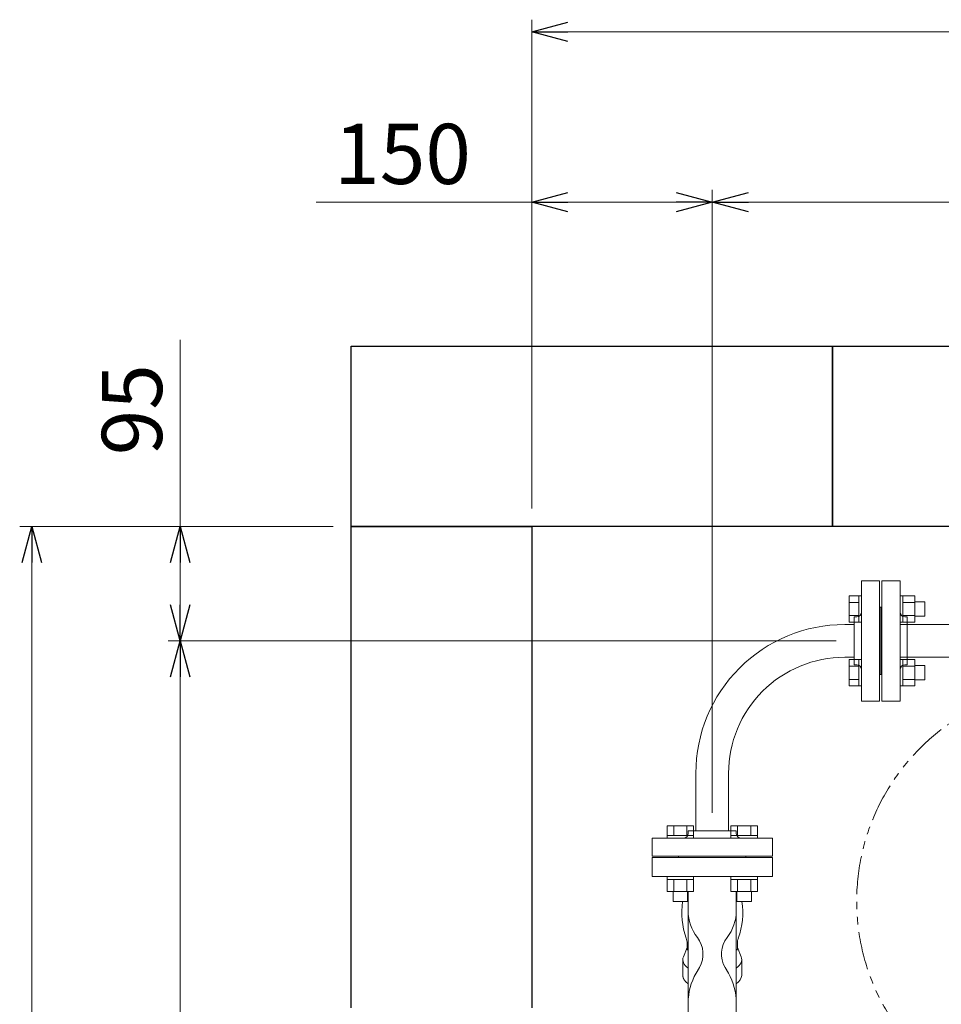
# Model space of a CAD drawing. Units: millimetres. Extents: x 6996 to 13797, y 7365 to 12481.
# Drawn here: x 7052 to 7818, y 11606 to 12425 of the extents above; entities that cross this region are included whole.
import ezdxf

# ---------------------------------------------------------------- set-up
doc = ezdxf.new("R2010")
doc.units = ezdxf.units.MM
doc.linetypes.add('PHANTOM', pattern=[63.5, 31.75, -6.35, 6.35, -6.35, 6.35, -6.35])
doc.linetypes.add('実線', pattern=[0])
for name, color, linetype in [('1', 7, 'Continuous'), ('HI_VB', 7, 'Continuous'), ('ガス管', 7, 'Continuous')]:
    doc.layers.add(name, color=color, linetype=linetype)
doc.layers.add('図面枠', color=7, linetype='Continuous', lineweight=50)
doc.styles.get("Standard").update_dxf_attribs({"font": 'simplex.shx', "bigfont": 'bigfont.shx'})

msp = doc.modelspace()

# ---------------------------------------------------------------- linework, layer by layer
at = {"linetype": '実線', "lineweight": 9, "ltscale": 0.001}
for p, q in [((7477.62, 12018.36), (7477.62, 12424.69)), ((7477.62, 12018.36), (7477.62, 12283.13)), ((7627.62, 11765.36), (7627.62, 12283.13)), ((7627.62, 11765.36), (7627.62, 12283.13)), ((7312.62, 12003.36), (7052.31, 12003.36)), ((7312.62, 12003.36), (7175.56, 12003.36)), ((7730.62, 11908.36), (7175.56, 11908.36)), ((7730.62, 11908.36), (7175.56, 11908.36))]:
    msp.add_line(p, q, dxfattribs=at)
at = {"color": 0, "linetype": 'ByBlock', "lineweight": -2}
for p, q in [((7477.62, 12414.69), (7507.62, 12422.73)), ((7507.62, 12406.66), (7477.62, 12414.69)), ((7477.62, 12414.69), (7507.62, 12414.69)), ((7477.62, 12273.13), (7507.62, 12281.16)), ((7597.62, 12281.16), (7627.62, 12273.13)), ((7627.62, 12273.13), (7657.62, 12281.16)), ((7507.62, 12265.09), (7477.62, 12273.13)), ((7477.62, 12273.13), (7507.62, 12273.13)), ((7627.62, 12273.13), (7597.62, 12265.09)), ((7627.62, 12273.13), (7597.62, 12273.13)), ((7657.62, 12265.09), (7627.62, 12273.13)), ((7627.62, 12273.13), (7657.62, 12273.13)), ((7054.27, 11973.36), (7062.31, 12003.36)), ((7062.31, 12003.36), (7070.35, 11973.36)), ((7062.31, 12003.36), (7062.31, 11973.36)), ((7177.52, 11973.36), (7185.56, 12003.36)), ((7185.56, 12003.36), (7193.6, 11973.36)), ((7185.56, 12003.36), (7185.56, 11973.36)), ((7185.56, 11908.36), (7177.52, 11938.36)), ((7193.6, 11938.36), (7185.56, 11908.36)), ((7185.56, 11908.36), (7185.56, 11938.36)), ((7177.52, 11878.36), (7185.56, 11908.36)), ((7185.56, 11908.36), (7193.6, 11878.36)), ((7185.56, 11908.36), (7185.56, 11878.36))]:
    msp.add_line(p, q, dxfattribs=at)
at = {"color": 7, "linetype": '実線', "lineweight": 9, "ltscale": 0.001}
for p, q in [((7507.62, 12414.69), (10347.62, 12414.69)), ((7477.62, 12273.13), (7298.57, 12273.13)), ((7597.62, 12273.13), (7507.62, 12273.13)), ((7657.62, 12273.13), (10117.62, 12273.13)), ((7185.56, 12003.36), (7185.56, 12158.6)), ((7062.31, 10033.36), (7062.31, 11973.36)), ((7185.56, 11938.36), (7185.56, 11973.36)), ((7185.56, 10128.36), (7185.56, 11878.36))]:
    msp.add_line(p, q, dxfattribs=at)
at = {"color": 3, "linetype": 'Continuous', "lineweight": 9}
for p, q in [((7741.32, 11923.91), (7741.32, 11945.85)), ((7741.32, 11945.85), (7749.32, 11945.85)), ((7749.32, 11923.88), (7749.32, 11945.88)), ((7749.32, 11945.88), (7751.62, 11945.88)), ((7751.62, 11945.88), (7751.62, 11923.88)), ((7785.92, 11945.88), (7783.62, 11945.88)), ((7783.62, 11945.88), (7783.62, 11923.88)), ((7785.92, 11923.88), (7785.92, 11945.88)), ((7795.92, 11945.85), (7785.92, 11945.85)), ((7795.92, 11923.88), (7795.92, 11945.85)), ((7741.32, 11940.36), (7749.32, 11940.36)), ((7795.92, 11940.36), (7785.92, 11940.36)), ((7804.32, 11940.88), (7795.92, 11940.88)), ((7804.32, 11928.88), (7804.32, 11940.88)), ((7741.32, 11929.39), (7749.32, 11929.39)), ((7795.92, 11929.39), (7785.92, 11929.39)), ((7804.32, 11928.88), (7795.92, 11928.88)), ((7741.32, 11923.91), (7749.32, 11923.91)), ((7749.32, 11923.88), (7751.62, 11923.88)), ((7785.92, 11923.88), (7783.62, 11923.88)), ((7795.92, 11923.91), (7785.92, 11923.91)), ((7741.32, 11870.88), (7741.32, 11892.81)), ((7741.32, 11892.81), (7749.32, 11892.81)), ((7749.32, 11870.84), (7749.32, 11892.84)), ((7749.32, 11892.84), (7751.62, 11892.84)), ((7751.62, 11892.84), (7751.62, 11870.84)), ((7785.92, 11892.84), (7783.62, 11892.84)), ((7783.62, 11892.84), (7783.62, 11870.84)), ((7785.92, 11870.84), (7785.92, 11892.84)), ((7795.92, 11892.81), (7785.92, 11892.81)), ((7795.92, 11870.88), (7795.92, 11892.81)), ((7741.32, 11887.33), (7749.32, 11887.33)), ((7795.92, 11887.33), (7785.92, 11887.33)), ((7804.32, 11887.84), (7795.92, 11887.84)), ((7804.32, 11875.84), (7804.32, 11887.84)), ((7741.32, 11876.36), (7749.32, 11876.36)), ((7795.92, 11876.36), (7785.92, 11876.36)), ((7804.32, 11875.84), (7795.92, 11875.84)), ((7741.32, 11870.88), (7749.32, 11870.88)), ((7749.32, 11870.84), (7751.62, 11870.84)), ((7785.92, 11870.84), (7783.62, 11870.84)), ((7795.92, 11870.88), (7785.92, 11870.88)), ((7590.13, 11754.66), (7612.07, 11754.66)), ((7590.13, 11754.66), (7590.13, 11746.66)), ((7595.61, 11754.66), (7595.61, 11746.66)), ((7606.58, 11754.66), (7606.58, 11746.66)), ((7612.07, 11754.66), (7612.07, 11746.66)), ((7643.16, 11754.66), (7665.1, 11754.66)), ((7643.16, 11754.66), (7643.16, 11746.66)), ((7648.65, 11754.66), (7648.65, 11746.66)), ((7659.62, 11754.66), (7659.62, 11746.66)), ((7665.1, 11754.66), (7665.1, 11746.66)), ((7590.1, 11746.66), (7612.1, 11746.66)), ((7590.1, 11746.66), (7590.1, 11744.36)), ((7612.1, 11746.66), (7612.1, 11744.36)), ((7643.13, 11746.66), (7665.13, 11746.66)), ((7643.13, 11746.66), (7643.13, 11744.36)), ((7665.13, 11746.66), (7665.13, 11744.36)), ((7590.1, 11710.06), (7590.1, 11712.36)), ((7612.1, 11710.06), (7612.1, 11712.36)), ((7643.13, 11710.06), (7643.13, 11712.36)), ((7665.13, 11710.06), (7665.13, 11712.36)), ((7590.1, 11710.06), (7612.1, 11710.06)), ((7590.13, 11700.06), (7590.13, 11710.06)), ((7595.61, 11700.06), (7595.61, 11710.06)), ((7606.58, 11700.06), (7606.58, 11710.06)), ((7612.07, 11700.06), (7612.07, 11710.06)), ((7643.13, 11710.06), (7665.13, 11710.06)), ((7643.16, 11700.06), (7643.16, 11710.06)), ((7648.65, 11700.06), (7648.65, 11710.06)), ((7659.62, 11700.06), (7659.62, 11710.06)), ((7665.1, 11700.06), (7665.1, 11710.06)), ((7590.13, 11700.06), (7612.07, 11700.06)), ((7595.1, 11691.66), (7595.1, 11700.06)), ((7607.1, 11691.66), (7607.1, 11700.06)), ((7643.16, 11700.06), (7665.1, 11700.06)), ((7648.13, 11691.66), (7648.13, 11700.06)), ((7660.13, 11691.66), (7660.13, 11700.06)), ((7595.1, 11691.66), (7607.1, 11691.66)), ((7648.13, 11691.66), (7660.13, 11691.66))]:
    msp.add_line(p, q, dxfattribs=at)
at = {"color": 3, "lineweight": 9}
for p, q in [((7607.62, 11683.91), (7607.62, 11607.43)), ((7647.62, 11683.91), (7647.62, 11607.43))]:
    msp.add_line(p, q, dxfattribs=at)
at = {"color": 7, "linetype": 'PHANTOM', "lineweight": 9}
msp.add_circle((7927.62, 11691.96), 180, dxfattribs=at)
at = {"color": 3, "lineweight": 9}
for centre, start_param, end_param in [((7627.62, 11643.38), 2.94587, 3.754147), ((7627.62, 11643.38), 5.670631, 6.478908), ((7627.62, 11630.29), 3.141593, 3.754147), ((7627.62, 11630.29), 5.670631, 6.283185)]:
    msp.add_ellipse(centre, major_axis=(24.44, 0), ratio=0.501197, start_param=start_param, end_param=end_param, dxfattribs=at)
at = {"layer": '1', "color": 3, "linetype": 'Continuous', "lineweight": 9}
for p, q in [((7614.02, 11798.36), (7614.02, 11750.36)), ((7641.22, 11798.36), (7641.22, 11750.36))]:
    msp.add_line(p, q, dxfattribs=at)
for radius, end in [(123.6, 180.00022), (96.4, 180.00025)]:
    msp.add_arc((7737.62, 11798.36), radius, 90, end, dxfattribs=at)
at = {"layer": 'HI_VB', "color": 3, "lineweight": 9}
for p, q in [((7577.62, 11728.36), (7577.62, 11712.36)), ((7677.62, 11728.36), (7577.62, 11728.36)), ((7677.62, 11712.36), (7677.62, 11728.36)), ((7577.62, 11712.36), (7677.62, 11712.36))]:
    msp.add_line(p, q, dxfattribs=at)
at = {"layer": 'HI_VB', "color": 3, "linetype": 'Continuous', "lineweight": 9}
for p, q in [((7607.62, 11683.91), (7607.62, 11700.06)), ((7647.62, 11683.91), (7647.62, 11700.06)), ((7606.73, 11656.75), (7606.73, 11653.52)), ((7648.51, 11656.75), (7648.51, 11653.52)), ((7606.73, 11653.52), (7603.64, 11645.76)), ((7606.73, 11652.8), (7606.73, 11652.79)), ((7606.73, 11652.79), (7606.73, 11652.78)), ((7606.73, 11652.78), (7606.73, 11652.76)), ((7606.73, 11652.76), (7606.73, 11652.75)), ((7606.73, 11652.75), (7606.73, 11652.74)), ((7606.73, 11652.74), (7606.73, 11652.73)), ((7606.73, 11652.73), (7606.73, 11652.72)), ((7606.73, 11652.72), (7606.73, 11652.7)), ((7606.73, 11652.7), (7606.73, 11652.69)), ((7606.73, 11652.69), (7606.73, 11652.68)), ((7606.73, 11652.68), (7606.73, 11652.67)), ((7606.73, 11652.67), (7606.73, 11652.65)), ((7606.73, 11652.65), (7606.73, 11652.64)), ((7606.73, 11652.64), (7606.73, 11652.63)), ((7606.73, 11652.63), (7606.73, 11652.62)), ((7606.73, 11652.62), (7606.73, 11652.61)), ((7606.73, 11652.61), (7606.73, 11652.59)), ((7606.73, 11652.59), (7606.73, 11652.58)), ((7606.73, 11652.58), (7606.73, 11652.57)), ((7606.73, 11652.57), (7606.73, 11652.56)), ((7606.73, 11652.56), (7606.73, 11652.54)), ((7606.73, 11652.54), (7606.73, 11652.53)), ((7606.73, 11652.53), (7606.74, 11652.52)), ((7606.74, 11652.52), (7606.74, 11652.51)), ((7606.74, 11652.51), (7606.74, 11652.5)), ((7606.74, 11652.5), (7606.74, 11652.48)), ((7606.74, 11652.48), (7606.74, 11652.47)), ((7606.74, 11652.47), (7606.74, 11652.46)), ((7606.74, 11652.46), (7606.74, 11652.45)), ((7606.74, 11652.45), (7606.74, 11652.43)), ((7606.74, 11652.43), (7606.74, 11652.42)), ((7606.74, 11652.42), (7606.74, 11652.41)), ((7606.74, 11652.41), (7606.74, 11652.4)), ((7606.74, 11652.4), (7606.74, 11652.39)), ((7606.74, 11652.39), (7606.75, 11652.37)), ((7606.75, 11652.37), (7606.75, 11652.36)), ((7606.75, 11652.36), (7606.75, 11652.35)), ((7606.75, 11652.35), (7606.75, 11652.34)), ((7606.75, 11652.34), (7606.75, 11652.32)), ((7606.75, 11652.32), (7606.75, 11652.31)), ((7606.75, 11652.31), (7606.75, 11652.3)), ((7606.75, 11652.3), (7606.75, 11652.29)), ((7606.75, 11652.29), (7606.75, 11652.28)), ((7606.75, 11652.28), (7606.76, 11652.26)), ((7606.76, 11652.26), (7606.76, 11652.25)), ((7606.76, 11652.25), (7606.76, 11652.24)), ((7606.76, 11652.24), (7606.76, 11652.23)), ((7606.76, 11652.23), (7606.76, 11652.22)), ((7606.76, 11652.22), (7606.76, 11652.2)), ((7606.76, 11652.2), (7606.76, 11652.19)), ((7606.76, 11652.19), (7606.76, 11652.18)), ((7606.76, 11652.18), (7606.77, 11652.17)), ((7606.77, 11652.17), (7606.77, 11652.15)), ((7606.77, 11652.15), (7606.77, 11652.14)), ((7606.77, 11652.14), (7606.77, 11652.13)), ((7606.77, 11652.13), (7606.77, 11652.12)), ((7606.77, 11652.12), (7606.77, 11652.11)), ((7606.77, 11652.11), (7606.78, 11652.09)), ((7606.78, 11652.09), (7606.78, 11652.08)), ((7606.78, 11652.08), (7606.78, 11652.07)), ((7606.78, 11652.07), (7606.78, 11652.06)), ((7606.78, 11652.06), (7606.78, 11652.04)), ((7606.78, 11652.04), (7606.78, 11652.03)), ((7606.78, 11652.03), (7606.79, 11652.02)), ((7606.79, 11652.02), (7606.79, 11652.01)), ((7606.79, 11652.01), (7606.79, 11652)), ((7606.79, 11652), (7606.79, 11651.98)), ((7606.79, 11651.98), (7606.79, 11651.97)), ((7606.79, 11651.97), (7606.8, 11651.96)), ((7606.8, 11651.96), (7606.8, 11651.95)), ((7606.8, 11651.95), (7606.8, 11651.94)), ((7606.8, 11651.94), (7606.8, 11651.92)), ((7606.8, 11651.92), (7606.8, 11651.91)), ((7606.8, 11651.91), (7606.81, 11651.9)), ((7606.81, 11651.9), (7606.81, 11651.89)), ((7606.81, 11651.89), (7606.81, 11651.87)), ((7606.81, 11651.87), (7606.81, 11651.86)), ((7606.81, 11651.86), (7606.81, 11651.85)), ((7606.81, 11651.85), (7606.82, 11651.84)), ((7606.82, 11651.84), (7606.82, 11651.83)), ((7606.82, 11651.83), (7606.82, 11651.81)), ((7606.82, 11651.81), (7606.82, 11651.8)), ((7606.82, 11651.8), (7606.83, 11651.79)), ((7606.83, 11651.79), (7606.83, 11651.78)), ((7606.83, 11651.78), (7606.83, 11651.77)), ((7606.83, 11651.77), (7606.83, 11651.75)), ((7606.83, 11651.75), (7606.84, 11651.74)), ((7606.84, 11651.74), (7606.84, 11651.73)), ((7606.84, 11651.73), (7606.84, 11651.72)), ((7606.84, 11651.72), (7606.84, 11651.7)), ((7606.84, 11651.7), (7606.85, 11651.69)), ((7606.85, 11651.69), (7606.85, 11651.68)), ((7606.85, 11651.68), (7606.85, 11651.67)), ((7606.85, 11651.67), (7606.85, 11651.66)), ((7606.85, 11651.66), (7606.86, 11651.64)), ((7606.86, 11651.64), (7606.86, 11651.63)), ((7606.86, 11651.63), (7606.86, 11651.62)), ((7606.86, 11651.62), (7606.86, 11651.61)), ((7606.86, 11651.61), (7606.87, 11651.6)), ((7606.87, 11651.6), (7606.87, 11651.58)), ((7606.87, 11651.58), (7606.87, 11651.57)), ((7606.87, 11651.57), (7606.88, 11651.56)), ((7606.88, 11651.56), (7606.88, 11651.55)), ((7606.88, 11651.55), (7606.88, 11651.53)), ((7606.88, 11651.53), (7606.88, 11651.52)), ((7606.88, 11651.52), (7606.89, 11651.51)), ((7606.89, 11651.51), (7606.89, 11651.5)), ((7606.89, 11651.5), (7606.89, 11651.49)), ((7606.89, 11651.49), (7606.9, 11651.47)), ((7606.9, 11651.47), (7606.9, 11651.46)), ((7606.9, 11651.46), (7606.9, 11651.45)), ((7606.9, 11651.45), (7606.91, 11651.44)), ((7606.91, 11651.44), (7606.91, 11651.43)), ((7606.91, 11651.43), (7606.91, 11651.41)), ((7606.91, 11651.41), (7606.92, 11651.4)), ((7606.92, 11651.4), (7606.92, 11651.39)), ((7606.92, 11651.39), (7606.92, 11651.38)), ((7606.92, 11651.38), (7606.93, 11651.37)), ((7606.93, 11651.37), (7606.93, 11651.35)), ((7606.93, 11651.35), (7606.93, 11651.34)), ((7606.93, 11651.34), (7606.94, 11651.33)), ((7606.94, 11651.33), (7606.94, 11651.32)), ((7606.94, 11651.32), (7606.94, 11651.3)), ((7606.94, 11651.3), (7606.95, 11651.29)), ((7606.95, 11651.29), (7606.95, 11651.28)), ((7606.95, 11651.28), (7606.95, 11651.27)), ((7606.95, 11651.27), (7606.96, 11651.26)), ((7606.96, 11651.26), (7606.96, 11651.24)), ((7648.27, 11651.24), (7648.28, 11651.26)), ((7648.28, 11651.28), (7648.29, 11651.29)), ((7648.28, 11651.27), (7648.28, 11651.28)), ((7648.28, 11651.26), (7648.28, 11651.27)), ((7648.29, 11651.32), (7648.3, 11651.33)), ((7648.29, 11651.3), (7648.29, 11651.32)), ((7648.29, 11651.29), (7648.29, 11651.3)), ((7648.3, 11651.35), (7648.31, 11651.37)), ((7648.3, 11651.34), (7648.3, 11651.35)), ((7648.3, 11651.33), (7648.3, 11651.34)), ((7648.31, 11651.39), (7648.32, 11651.4)), ((7648.31, 11651.38), (7648.31, 11651.39)), ((7648.31, 11651.37), (7648.31, 11651.38)), ((7648.32, 11651.43), (7648.33, 11651.44)), ((7648.32, 11651.41), (7648.32, 11651.43)), ((7648.32, 11651.4), (7648.32, 11651.41)), ((7648.33, 11651.46), (7648.34, 11651.47)), ((7648.33, 11651.45), (7648.33, 11651.46)), ((7648.33, 11651.44), (7648.33, 11651.45)), ((7648.34, 11651.5), (7648.35, 11651.51)), ((7648.34, 11651.49), (7648.34, 11651.5)), ((7648.34, 11651.47), (7648.34, 11651.49)), ((7648.35, 11651.55), (7648.36, 11651.56)), ((7648.35, 11651.53), (7648.35, 11651.55)), ((7648.35, 11651.52), (7648.35, 11651.53)), ((7648.35, 11651.51), (7648.35, 11651.52)), ((7648.36, 11651.58), (7648.37, 11651.6)), ((7648.36, 11651.57), (7648.36, 11651.58)), ((7648.36, 11651.56), (7648.36, 11651.57)), ((7648.37, 11651.63), (7648.38, 11651.64)), ((7648.37, 11651.62), (7648.37, 11651.63)), ((7648.37, 11651.61), (7648.37, 11651.62)), ((7648.37, 11651.6), (7648.37, 11651.61)), ((7648.38, 11651.68), (7648.39, 11651.69)), ((7648.38, 11651.67), (7648.38, 11651.68)), ((7648.38, 11651.66), (7648.38, 11651.67)), ((7648.38, 11651.64), (7648.38, 11651.66)), ((7648.39, 11651.72), (7648.4, 11651.73)), ((7648.39, 11651.7), (7648.39, 11651.72)), ((7648.39, 11651.69), (7648.39, 11651.7)), ((7648.4, 11651.78), (7648.41, 11651.79)), ((7648.4, 11651.77), (7648.4, 11651.78)), ((7648.4, 11651.75), (7648.4, 11651.77)), ((7648.4, 11651.74), (7648.4, 11651.75)), ((7648.4, 11651.73), (7648.4, 11651.74)), ((7648.41, 11651.83), (7648.42, 11651.84)), ((7648.41, 11651.81), (7648.41, 11651.83)), ((7648.41, 11651.8), (7648.41, 11651.81)), ((7648.41, 11651.79), (7648.41, 11651.8)), ((7648.42, 11651.87), (7648.43, 11651.89)), ((7648.42, 11651.86), (7648.42, 11651.87)), ((7648.42, 11651.85), (7648.42, 11651.86)), ((7648.42, 11651.84), (7648.42, 11651.85)), ((7648.43, 11651.94), (7648.44, 11651.95)), ((7648.43, 11651.92), (7648.43, 11651.94)), ((7648.43, 11651.91), (7648.43, 11651.92)), ((7648.43, 11651.9), (7648.43, 11651.91)), ((7648.43, 11651.89), (7648.43, 11651.9)), ((7648.44, 11652), (7648.45, 11652.01)), ((7648.44, 11651.98), (7648.44, 11652)), ((7648.44, 11651.97), (7648.44, 11651.98)), ((7648.44, 11651.96), (7648.44, 11651.97)), ((7648.44, 11651.95), (7648.44, 11651.96)), ((7648.45, 11652.07), (7648.46, 11652.08)), ((7648.45, 11652.06), (7648.45, 11652.07)), ((7648.45, 11652.04), (7648.45, 11652.06)), ((7648.45, 11652.03), (7648.45, 11652.04)), ((7648.45, 11652.02), (7648.45, 11652.03)), ((7648.45, 11652.01), (7648.45, 11652.02)), ((7648.46, 11652.14), (7648.47, 11652.15)), ((7648.46, 11652.13), (7648.46, 11652.14)), ((7648.46, 11652.12), (7648.46, 11652.13)), ((7648.46, 11652.11), (7648.46, 11652.12)), ((7648.46, 11652.09), (7648.46, 11652.11)), ((7648.46, 11652.08), (7648.46, 11652.09)), ((7648.47, 11652.23), (7648.48, 11652.24)), ((7648.47, 11652.22), (7648.47, 11652.23)), ((7648.47, 11652.2), (7648.47, 11652.22)), ((7648.47, 11652.19), (7648.47, 11652.2)), ((7648.47, 11652.18), (7648.47, 11652.19)), ((7648.47, 11652.17), (7648.47, 11652.18)), ((7648.47, 11652.15), (7648.47, 11652.17)), ((7648.48, 11652.34), (7648.49, 11652.35)), ((7648.48, 11652.32), (7648.48, 11652.34)), ((7648.48, 11652.31), (7648.48, 11652.32)), ((7648.48, 11652.3), (7648.48, 11652.31)), ((7648.48, 11652.29), (7648.48, 11652.3)), ((7648.48, 11652.28), (7648.48, 11652.29)), ((7648.48, 11652.26), (7648.48, 11652.28)), ((7648.48, 11652.25), (7648.48, 11652.26)), ((7648.48, 11652.24), (7648.48, 11652.25)), ((7648.49, 11652.47), (7648.5, 11652.48)), ((7648.49, 11652.46), (7648.49, 11652.47)), ((7648.49, 11652.45), (7648.49, 11652.46)), ((7648.49, 11652.43), (7648.49, 11652.45)), ((7648.49, 11652.42), (7648.49, 11652.43)), ((7648.49, 11652.41), (7648.49, 11652.42)), ((7648.49, 11652.4), (7648.49, 11652.41)), ((7648.49, 11652.39), (7648.49, 11652.4)), ((7648.49, 11652.37), (7648.49, 11652.39)), ((7648.49, 11652.36), (7648.49, 11652.37)), ((7648.49, 11652.35), (7648.49, 11652.36)), ((7648.5, 11652.73), (7648.51, 11652.74)), ((7648.5, 11652.72), (7648.5, 11652.73)), ((7648.5, 11652.7), (7648.5, 11652.72)), ((7648.5, 11652.69), (7648.5, 11652.7)), ((7648.5, 11652.68), (7648.5, 11652.69)), ((7648.5, 11652.67), (7648.5, 11652.68)), ((7648.5, 11652.65), (7648.5, 11652.67)), ((7648.5, 11652.64), (7648.5, 11652.65)), ((7648.5, 11652.63), (7648.5, 11652.64)), ((7648.5, 11652.62), (7648.5, 11652.63)), ((7648.5, 11652.61), (7648.5, 11652.62)), ((7648.5, 11652.59), (7648.5, 11652.61)), ((7648.5, 11652.58), (7648.5, 11652.59)), ((7648.5, 11652.57), (7648.5, 11652.58)), ((7648.5, 11652.56), (7648.5, 11652.57)), ((7648.5, 11652.54), (7648.5, 11652.56)), ((7648.5, 11652.53), (7648.5, 11652.54)), ((7648.5, 11652.52), (7648.5, 11652.53)), ((7648.5, 11652.51), (7648.5, 11652.52)), ((7648.5, 11652.5), (7648.5, 11652.51)), ((7648.5, 11652.48), (7648.5, 11652.5)), ((7648.51, 11653.52), (7651.59, 11645.76)), ((7648.51, 11652.79), (7648.51, 11652.8)), ((7648.51, 11652.78), (7648.51, 11652.79)), ((7648.51, 11652.76), (7648.51, 11652.78)), ((7648.51, 11652.75), (7648.51, 11652.76)), ((7648.51, 11652.74), (7648.51, 11652.75)), ((7603.17, 11643.38), (7603.17, 11630.29)), ((7652.06, 11643.38), (7652.06, 11630.29)), ((7603.17, 11630.29), (7603.17, 11630.26)), ((7603.17, 11630.26), (7603.17, 11630.23)), ((7603.17, 11630.23), (7603.17, 11630.19)), ((7603.17, 11630.19), (7603.17, 11630.16)), ((7603.17, 11630.16), (7603.17, 11630.13)), ((7614.23, 11632.1), (7617.01, 11636.92)), ((7641.01, 11632.1), (7638.22, 11636.92)), ((7603.17, 11630.13), (7603.18, 11630.1)), ((7603.18, 11630.1), (7603.18, 11630.06)), ((7603.18, 11630.06), (7603.18, 11630.03)), ((7603.18, 11630.03), (7603.18, 11630)), ((7603.18, 11630), (7603.18, 11629.97)), ((7603.18, 11629.97), (7603.18, 11629.94)), ((7603.18, 11629.94), (7603.18, 11629.9)), ((7603.18, 11629.9), (7603.19, 11629.87)), ((7603.19, 11629.87), (7603.19, 11629.84)), ((7603.19, 11629.84), (7603.19, 11629.81)), ((7603.19, 11629.81), (7603.19, 11629.77)), ((7603.19, 11629.77), (7603.2, 11629.74)), ((7603.2, 11629.74), (7603.2, 11629.71)), ((7603.2, 11629.71), (7603.2, 11629.68)), ((7603.2, 11629.68), (7603.21, 11629.64)), ((7603.21, 11629.64), (7603.21, 11629.61)), ((7603.21, 11629.61), (7603.21, 11629.58)), ((7603.21, 11629.58), (7603.22, 11629.55)), ((7603.22, 11629.55), (7603.22, 11629.52)), ((7603.22, 11629.52), (7603.23, 11629.48)), ((7603.23, 11629.48), (7603.23, 11629.45)), ((7603.23, 11629.45), (7603.23, 11629.42)), ((7603.23, 11629.42), (7603.24, 11629.39)), ((7603.24, 11629.39), (7603.24, 11629.36)), ((7603.24, 11629.36), (7603.25, 11629.32)), ((7603.25, 11629.32), (7603.25, 11629.29)), ((7603.25, 11629.29), (7603.26, 11629.26)), ((7603.26, 11629.26), (7603.26, 11629.23)), ((7603.26, 11629.23), (7603.27, 11629.19)), ((7603.27, 11629.19), (7603.28, 11629.16)), ((7603.28, 11629.16), (7603.28, 11629.13)), ((7603.28, 11629.13), (7603.29, 11629.1)), ((7603.29, 11629.1), (7603.29, 11629.07)), ((7603.29, 11629.07), (7603.3, 11629.03)), ((7603.3, 11629.03), (7603.31, 11629)), ((7603.31, 11629), (7603.32, 11628.97)), ((7603.32, 11628.97), (7603.32, 11628.94)), ((7603.32, 11628.94), (7603.33, 11628.91)), ((7603.33, 11628.91), (7603.34, 11628.87)), ((7603.34, 11628.87), (7603.34, 11628.84)), ((7603.34, 11628.84), (7603.35, 11628.81)), ((7603.35, 11628.81), (7603.36, 11628.78)), ((7603.36, 11628.78), (7603.37, 11628.75)), ((7603.37, 11628.75), (7603.38, 11628.71)), ((7603.38, 11628.71), (7603.38, 11628.68)), ((7603.38, 11628.68), (7603.39, 11628.65)), ((7603.39, 11628.65), (7603.4, 11628.62)), ((7603.4, 11628.62), (7603.41, 11628.59)), ((7603.41, 11628.59), (7603.42, 11628.55)), ((7603.42, 11628.55), (7603.43, 11628.52)), ((7603.43, 11628.52), (7603.44, 11628.49)), ((7603.44, 11628.49), (7603.45, 11628.46)), ((7603.45, 11628.46), (7603.46, 11628.43)), ((7603.46, 11628.43), (7603.47, 11628.39)), ((7603.47, 11628.39), (7603.48, 11628.36)), ((7603.48, 11628.36), (7603.49, 11628.33)), ((7603.49, 11628.33), (7603.5, 11628.3)), ((7603.5, 11628.3), (7603.51, 11628.27)), ((7603.51, 11628.27), (7603.52, 11628.23)), ((7603.52, 11628.23), (7603.53, 11628.2)), ((7603.53, 11628.2), (7603.54, 11628.17)), ((7603.54, 11628.17), (7603.55, 11628.14)), ((7603.55, 11628.14), (7603.56, 11628.11)), ((7603.56, 11628.11), (7603.58, 11628.08)), ((7603.58, 11628.08), (7603.59, 11628.04)), ((7603.59, 11628.04), (7603.6, 11628.01)), ((7603.6, 11628.01), (7603.61, 11627.98)), ((7603.61, 11627.98), (7603.62, 11627.95)), ((7603.62, 11627.95), (7603.64, 11627.92)), ((7603.64, 11627.92), (7603.65, 11627.89)), ((7603.65, 11627.89), (7603.66, 11627.85)), ((7603.66, 11627.85), (7603.68, 11627.82)), ((7603.68, 11627.82), (7603.69, 11627.79)), ((7603.69, 11627.79), (7603.7, 11627.76)), ((7603.7, 11627.76), (7603.72, 11627.73)), ((7603.72, 11627.73), (7603.73, 11627.7)), ((7603.73, 11627.7), (7603.74, 11627.66)), ((7603.74, 11627.66), (7603.76, 11627.63)), ((7603.76, 11627.63), (7603.77, 11627.6)), ((7603.77, 11627.6), (7603.78, 11627.57)), ((7603.78, 11627.57), (7603.8, 11627.54)), ((7603.8, 11627.54), (7603.81, 11627.51)), ((7603.81, 11627.51), (7603.83, 11627.48)), ((7603.83, 11627.48), (7603.84, 11627.44)), ((7603.84, 11627.44), (7603.86, 11627.41)), ((7603.86, 11627.41), (7603.87, 11627.38)), ((7603.87, 11627.38), (7603.89, 11627.35)), ((7603.89, 11627.35), (7603.9, 11627.32)), ((7603.9, 11627.32), (7603.92, 11627.29)), ((7603.92, 11627.29), (7603.94, 11627.26)), ((7603.94, 11627.26), (7603.95, 11627.23)), ((7603.95, 11627.23), (7603.97, 11627.19)), ((7603.97, 11627.19), (7603.99, 11627.16)), ((7603.99, 11627.16), (7604, 11627.13)), ((7604, 11627.13), (7604.02, 11627.1)), ((7604.02, 11627.1), (7604.04, 11627.07)), ((7604.04, 11627.07), (7604.05, 11627.04)), ((7604.05, 11627.04), (7604.07, 11627.01)), ((7604.07, 11627.01), (7604.09, 11626.98)), ((7604.09, 11626.98), (7604.11, 11626.95)), ((7604.11, 11626.95), (7604.12, 11626.91)), ((7604.12, 11626.91), (7604.14, 11626.88)), ((7604.14, 11626.88), (7604.16, 11626.85)), ((7604.16, 11626.85), (7604.18, 11626.82)), ((7604.18, 11626.82), (7604.2, 11626.79)), ((7604.2, 11626.79), (7604.21, 11626.76)), ((7604.21, 11626.76), (7604.23, 11626.73)), ((7604.23, 11626.73), (7604.25, 11626.7)), ((7604.25, 11626.7), (7604.27, 11626.67)), ((7604.27, 11626.67), (7604.29, 11626.64)), ((7604.29, 11626.64), (7604.31, 11626.61)), ((7604.31, 11626.61), (7604.33, 11626.57)), ((7604.33, 11626.57), (7604.35, 11626.54)), ((7604.35, 11626.54), (7604.37, 11626.51)), ((7604.37, 11626.51), (7604.39, 11626.48)), ((7604.39, 11626.48), (7604.41, 11626.45)), ((7604.41, 11626.45), (7604.43, 11626.42)), ((7604.43, 11626.42), (7604.45, 11626.39)), ((7604.45, 11626.39), (7604.47, 11626.36)), ((7604.47, 11626.36), (7604.49, 11626.33)), ((7604.49, 11626.33), (7604.51, 11626.3)), ((7604.51, 11626.3), (7604.53, 11626.27)), ((7604.53, 11626.27), (7604.55, 11626.24)), ((7607.62, 11607.43), (7607.62, 11596.66)), ((7647.62, 11607.43), (7647.62, 11596.66))]:
    msp.add_line(p, q, dxfattribs=at)
for centre, radius, start, end in [((7664.95, 11682.36), 62.67, 171.46689, 199.69151), ((7590.28, 11682.36), 62.67, 340.30849, 8.53311), ((7643.62, 11683.91), 36, 180, 218.04372), ((7611.62, 11683.91), 36, 321.95628, 0), ((7593.39, 11656.75), 13.33, 0, 19.6915), ((7597.76, 11648.03), 22.22, 330, 38.04372), ((7657.47, 11648.03), 22.22, 141.95628, 210), ((7661.84, 11656.75), 13.33, 160.3085, 180), ((7656.95, 11607.43), 49.33, 150, 180), ((7598.28, 11607.43), 49.33, 0, 30)]:
    msp.add_arc(centre, radius, start, end, dxfattribs=at)
at = {"layer": 'ガス管', "color": 3, "linetype": '実線', "lineweight": 9, "ltscale": 0.001}
for p, q in [((7751.62, 11958.36), (7751.62, 11858.36)), ((7751.62, 11958.36), (7766.62, 11958.36)), ((7766.62, 11958.36), (7766.62, 11858.36)), ((7768.62, 11958.36), (7768.62, 11858.36)), ((7783.62, 11958.36), (7768.62, 11958.36)), ((7783.62, 11958.36), (7783.62, 11858.36)), ((7767.62, 11936.36), (7766.62, 11936.36)), ((7767.62, 11936.36), (7767.62, 11880.36)), ((7767.62, 11936.36), (7767.62, 11880.36)), ((7767.62, 11936.36), (7768.62, 11936.36)), ((7745.62, 11928.36), (7745.62, 11888.36)), ((7747.62, 11928.36), (7745.62, 11928.36)), ((7787.62, 11928.36), (7789.62, 11928.36)), ((7789.62, 11928.36), (7789.62, 11888.36)), ((7745.62, 11921.96), (7737.62, 11921.96)), ((7932.62, 11921.96), (7783.62, 11921.96)), ((7745.62, 11894.76), (7737.62, 11894.76)), ((7930.12, 11894.76), (7783.62, 11894.76)), ((7747.62, 11888.36), (7745.62, 11888.36)), ((7787.62, 11888.36), (7789.62, 11888.36)), ((7767.62, 11880.36), (7766.62, 11880.36)), ((7767.62, 11880.36), (7768.62, 11880.36)), ((7766.62, 11858.36), (7751.62, 11858.36)), ((7768.62, 11858.36), (7783.62, 11858.36)), ((7647.62, 11750.36), (7607.62, 11750.36)), ((7607.62, 11748.36), (7607.62, 11750.36)), ((7647.62, 11748.36), (7647.62, 11750.36)), ((7677.62, 11744.36), (7577.62, 11744.36)), ((7577.62, 11729.36), (7577.62, 11744.36)), ((7677.62, 11744.36), (7677.62, 11729.36)), ((7677.62, 11729.36), (7577.62, 11729.36)), ((7599.62, 11728.36), (7599.62, 11729.36)), ((7655.62, 11728.36), (7655.62, 11729.36)), ((7655.62, 11728.36), (7599.62, 11728.36))]:
    msp.add_line(p, q, dxfattribs=at)
for centre, start, end in [((7747.62, 11932.36), 270, 0), ((7787.62, 11932.36), 180, 270), ((7747.62, 11884.36), 0, 90), ((7787.62, 11884.36), 90, 180), ((7603.62, 11748.36), 270, 0), ((7651.62, 11748.36), 180, 270)]:
    msp.add_arc(centre, 4, start, end, dxfattribs=at)
at = {"layer": '図面枠', "lineweight": 25, "ltscale": 0.5}
for p, q in [((7327.62, 12003.36), (7327.62, 12153.36)), ((7327.62, 12153.36), (7727.62, 12153.36)), ((7727.62, 12153.36), (7727.62, 12003.36)), ((7727.62, 12003.36), (7727.62, 12153.36)), ((7727.62, 12153.36), (8127.62, 12153.36)), ((7327.62, 11603.36), (7327.62, 12003.36)), ((7327.62, 12003.36), (7477.62, 12003.36)), ((7727.62, 12003.36), (7327.62, 12003.36)), ((7477.62, 12003.36), (7477.62, 11603.36)), ((8127.62, 12003.36), (7727.62, 12003.36))]:
    msp.add_line(p, q, dxfattribs=at)

# ---------------------------------------------------------------- texts
at = {"lineweight": 9}
msp.add_text('150', height=50, dxfattribs=at).set_placement((7313.57, 12288.13))
msp.add_text('95', height=50, rotation=90, dxfattribs=at).set_placement((7170.56, 12062.65))

doc.saveas('drawing.dxf')
